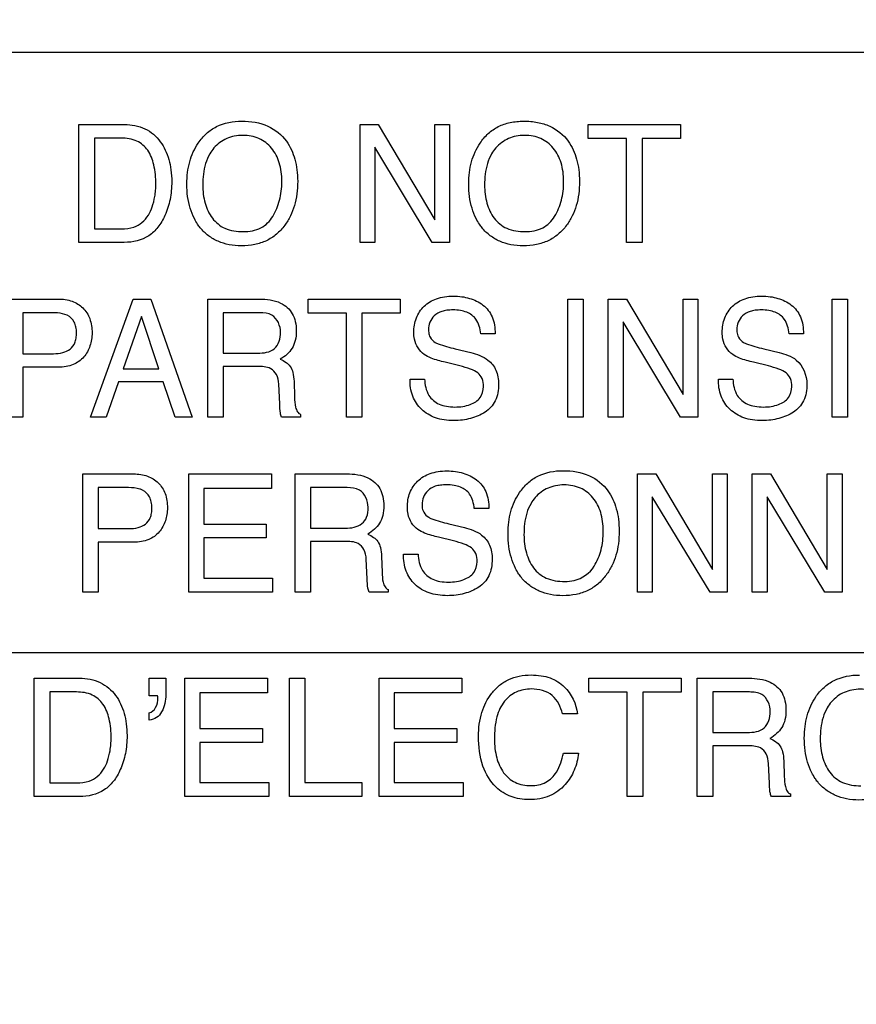
# Model space of a CAD drawing. Units: millimetres. Extents: x 0 to 1189, y 0 to 841.
# Drawn here: x 776 to 781, y 333 to 338 of the extents above; entities that cross this region are included whole.
import ezdxf

# ---------------------------------------------------------------- set-up
doc = ezdxf.new("R2010")
doc.units = ezdxf.units.MM
doc.header["$LTSCALE"] = 65.395
doc.layers.get('0').update_dxf_attribs({"linetype": 'CONTINUOUS'})
doc.layers.add('7_ALL_FEATURES', color=7, linetype='CONTINUOUS')
doc.layers.add('DEF_DRAFT_DIM', color=7, linetype='CONTINUOUS')
doc.styles.get("Standard").update_dxf_attribs({"font": 'txt', "width": 0.8})
doc.dimstyles.new('DIMSTYLE_1', dxfattribs={"dimtxt": 2.5, "dimasz": 3, "dimexe": 0.8, "dimexo": 0.2, "dimtad": 1, "dimdec": 1, "dimdsep": 46, "dimtxsty": 'Standard', "dimblk": 'OPEN', "dimblk1": 'OPEN', "dimblk2": 'OPEN', "dimcen": 0.09, "dimadec": 0, "dimazin": 0, "dimtp": 0.1, "dimtm": 0.1, "dimtfac": 1, "dimtdec": 65535, "dimtofl": 0, "dimtmove": 0, "dimatfit": 3, "dimldrblk": 'OPEN', "dimfxl": 1, "dimtolj": 1, "dimarcsym": 0})

# ---------------------------------------------------------------- blocks, each defined once
blk = doc.blocks.new('_OPEN')
at = {"color": 0, "linetype": 'ByBlock'}
for p, q in [((0, 0), (-1, 0.1167)), ((-1, -0.1167), (0, 0)), ((-1, 0), (0, 0))]:
    blk.add_line(p, q, dxfattribs=at)
blk = doc.blocks.new('*D13')
at = {"layer": 'DEF_DRAFT_DIM', "color": 2, "linetype": 'Continuous'}
for p, q in [((686.7779, 334.6446), (686.6029, 334.6446)), ((854.6917, 334.6446), (686.7779, 334.6446)), ((687.4029, 334.6446), (687.4029, 307.1196)), ((687.4029, 279.5946), (687.4029, 307.1196)), ((686.7779, 279.5946), (686.6029, 279.5946)), ((719.3855, 279.5946), (686.7779, 279.5946))]:
    blk.add_line(p, q, dxfattribs=at)
at = {"layer": 'DEF_DRAFT_DIM', "color": 2, "linetype": 'Continuous', "xscale": 3, "yscale": 3, "zscale": 3}
for p, rotation in [((687.4029, 334.6446), 90), ((687.4029, 279.5946), 270)]:
    blk.add_blockref('_OPEN', p, dxfattribs=dict(at, rotation=rotation))
blk = doc.blocks.new('*D14')
at = {"layer": 'DEF_DRAFT_DIM', "color": 2, "linetype": 'Continuous'}
for p, q in [((696.6044, 337.7946), (696.4294, 337.7946)), ((809.3617, 337.7946), (696.6044, 337.7946)), ((697.2294, 337.7946), (697.2294, 308.6946)), ((697.2294, 279.5946), (697.2294, 308.6946)), ((696.6044, 279.5946), (696.4294, 279.5946)), ((719.3855, 279.5946), (696.6044, 279.5946))]:
    blk.add_line(p, q, dxfattribs=at)
at = {"layer": 'DEF_DRAFT_DIM', "color": 2, "linetype": 'Continuous', "xscale": 3, "yscale": 3, "zscale": 3}
for p, rotation in [((697.2294, 337.7946), 90), ((697.2294, 279.5946), 270)]:
    blk.add_blockref('_OPEN', p, dxfattribs=dict(at, rotation=rotation))
blk = doc.blocks.new('*D15')
at = {"layer": 'DEF_DRAFT_DIM', "color": 2, "linetype": 'Continuous'}
for p, q in [((686.7779, 424.6446), (686.6029, 424.6446)), ((854.6917, 424.6446), (686.7779, 424.6446)), ((687.4029, 424.6446), (687.4029, 379.6446)), ((687.4029, 334.6446), (687.4029, 379.6446)), ((686.7779, 334.6446), (686.6029, 334.6446)), ((853.4917, 334.6446), (686.7779, 334.6446))]:
    blk.add_line(p, q, dxfattribs=at)
at = {"layer": 'DEF_DRAFT_DIM', "color": 2, "linetype": 'Continuous', "xscale": 3, "yscale": 3, "zscale": 3}
for p, rotation in [((687.4029, 424.6446), 90), ((687.4029, 334.6446), 270)]:
    blk.add_blockref('_OPEN', p, dxfattribs=dict(at, rotation=rotation))
blk = doc.blocks.new('*D33')
at = {"layer": 'DEF_DRAFT_DIM', "color": 2, "linetype": 'Continuous'}
for p, q in [((805.7217, 334.7746), (805.7217, 250.2324)), ((714.1917, 281.3446), (714.1917, 250.2324)), ((714.1917, 250.2324), (714.1917, 248.8074)), ((805.7217, 250.2324), (805.7217, 248.8074)), ((714.1917, 249.6074), (759.9567, 249.6074)), ((805.7217, 249.6074), (759.9567, 249.6074))]:
    blk.add_line(p, q, dxfattribs=at)
at = {"layer": 'DEF_DRAFT_DIM', "color": 2, "linetype": 'Continuous', "xscale": 3, "yscale": 3, "zscale": 3, "rotation": 180}
blk.add_blockref('_OPEN', (714.1917, 249.6074), dxfattribs=at)
at = {"layer": 'DEF_DRAFT_DIM', "color": 2, "linetype": 'Continuous', "xscale": 3, "yscale": 3, "zscale": 3}
blk.add_blockref('_OPEN', (805.7217, 249.6074), dxfattribs=at)

msp = doc.modelspace()

# ---------------------------------------------------------------- linework, layer by layer
at = {"layer": '7_ALL_FEATURES', "color": 7, "linetype": 'Continuous'}
msp.add_line((784.9917, 337.7946), (758.5917, 337.7946), dxfattribs=at)
at = {"layer": '7_ALL_FEATURES', "color": 40, "linetype": 'Continuous'}
for p, q in [((776.5057, 337.4173), (776.7442, 337.4173)), ((776.5057, 336.7985), (776.5057, 337.4173)), ((777.9803, 337.4173), (778.0756, 337.4173)), ((777.9803, 336.7985), (777.9803, 337.4173)), ((778.0756, 337.4173), (778.3728, 336.9176)), ((778.3728, 337.4173), (778.4499, 337.4173)), ((778.3728, 336.9176), (778.3728, 337.4173)), ((778.4499, 337.4173), (778.4499, 336.7985)), ((779.1777, 337.4173), (779.6612, 337.4173)), ((779.1777, 337.3437), (779.1777, 337.4173)), ((779.6612, 337.4173), (779.6612, 337.3437)), ((776.7276, 337.3455), (776.587, 337.3455)), ((776.587, 337.3455), (776.587, 336.8702)), ((779.3788, 337.3437), (779.1777, 337.3437)), ((779.3788, 336.7985), (779.3788, 337.3437)), ((779.6612, 337.3437), (779.4601, 337.3437)), ((779.4601, 337.3437), (779.4601, 336.7985)), ((778.3591, 336.7985), (778.0576, 337.2983)), ((778.0576, 337.2983), (778.0576, 336.7985)), ((776.587, 336.8702), (776.7282, 336.8702)), ((776.7434, 336.7985), (776.5057, 336.7985)), ((778.0576, 336.7985), (777.9803, 336.7985)), ((778.4499, 336.7985), (778.3591, 336.7985)), ((779.4601, 336.7985), (779.3788, 336.7985)), ((776.1311, 336.5015), (776.3978, 336.5015)), ((776.5658, 335.8821), (776.7907, 336.5015)), ((776.7907, 336.5015), (776.8822, 336.5015)), ((776.8822, 336.5015), (777.0988, 335.8821)), ((777.1812, 336.5015), (777.4524, 336.5015)), ((777.1812, 335.8821), (777.1812, 336.5015)), ((777.7075, 336.5015), (778.1914, 336.5015)), ((777.7075, 336.4276), (777.7075, 336.5015)), ((778.1914, 336.5015), (778.1914, 336.4276)), ((779.0697, 336.5015), (779.1513, 336.5015)), ((779.0697, 335.8822), (779.0697, 336.5015)), ((779.1513, 336.5015), (779.1513, 335.8822)), ((779.2826, 336.5015), (779.3778, 336.5015)), ((779.2826, 335.8821), (779.2826, 336.5015)), ((779.3778, 336.5015), (779.6752, 336.001)), ((779.6752, 336.5015), (779.7525, 336.5015)), ((779.6752, 336.001), (779.6752, 336.5015)), ((779.7525, 336.5015), (779.7525, 335.8821)), ((780.4563, 336.5015), (780.5379, 336.5015)), ((780.4563, 335.8822), (780.4563, 336.5015)), ((780.5379, 336.5015), (780.5379, 335.8822)), ((776.3716, 336.4293), (776.2117, 336.4293)), ((776.2117, 336.4293), (776.2117, 336.2147)), ((776.8331, 336.4092), (776.7373, 336.1357)), ((776.925, 336.1357), (776.8331, 336.4092)), ((777.454, 336.4293), (777.2618, 336.4293)), ((777.2618, 336.4293), (777.2618, 336.2175)), ((777.9085, 336.4276), (777.7075, 336.4276)), ((777.9085, 335.8821), (777.9085, 336.4276)), ((778.1914, 336.4276), (777.9902, 336.4276)), ((777.9902, 336.4276), (777.9902, 335.8821)), ((779.6619, 335.8821), (779.3598, 336.3818)), ((779.3598, 336.3818), (779.3598, 335.8821)), ((778.6888, 336.3196), (778.6132, 336.3196)), ((780.3063, 336.3196), (780.2304, 336.3196)), ((778.4798, 336.2404), (778.5608, 336.2203)), ((780.0975, 336.2404), (780.1783, 336.2203)), ((776.2117, 336.2147), (776.3716, 336.2147)), ((777.2618, 336.2175), (777.4437, 336.2175)), ((776.398, 336.1439), (776.2117, 336.1439)), ((776.2117, 336.1439), (776.2117, 335.8821)), ((776.7373, 336.1357), (776.925, 336.1357)), ((777.4408, 336.1477), (777.2618, 336.1477)), ((777.2618, 336.1477), (777.2618, 335.8821)), ((778.5043, 336.1505), (778.4261, 336.1694)), ((780.122, 336.1505), (780.0436, 336.1694)), ((776.7137, 336.0673), (776.6493, 335.8821)), ((776.9478, 336.0673), (776.7137, 336.0673)), ((777.01, 335.8821), (776.9478, 336.0673)), ((777.5587, 335.9514), (777.5536, 336.055)), ((777.6339, 336.0697), (777.6366, 335.9865)), ((778.2423, 336.0816), (778.3184, 336.0816)), ((779.86, 336.0816), (779.9359, 336.0816)), ((776.2117, 335.8821), (776.1311, 335.8821)), ((776.6493, 335.8821), (776.5658, 335.8821)), ((777.0988, 335.8821), (777.01, 335.8821)), ((777.2618, 335.8821), (777.1812, 335.8821)), ((777.6682, 335.8821), (777.5687, 335.8821)), ((777.6682, 335.8959), (777.6682, 335.8821)), ((777.9902, 335.8821), (777.9085, 335.8821)), ((779.1513, 335.8822), (779.0697, 335.8822)), ((779.3598, 335.8821), (779.2826, 335.8821)), ((779.7525, 335.8821), (779.6619, 335.8821)), ((780.5379, 335.8822), (780.4563, 335.8822)), ((776.5256, 335.584), (776.7931, 335.584)), ((776.5256, 334.9632), (776.5256, 335.584)), ((777.0813, 335.584), (777.5154, 335.584)), ((777.0813, 334.9632), (777.0813, 335.584)), ((777.5154, 335.584), (777.5154, 335.5078)), ((777.6397, 335.584), (777.9112, 335.584)), ((777.6397, 334.9632), (777.6397, 335.584)), ((779.4359, 335.584), (779.5312, 335.584)), ((779.4359, 334.9632), (779.4359, 335.584)), ((779.5312, 335.584), (779.8293, 335.0826)), ((779.8293, 335.584), (779.9068, 335.584)), ((779.8293, 335.0826), (779.8293, 335.584)), ((779.9068, 335.584), (779.9068, 334.9632)), ((780.0378, 335.584), (780.1332, 335.584)), ((780.0378, 334.9632), (780.0378, 335.584)), ((780.1332, 335.584), (780.4311, 335.0826)), ((780.4311, 335.584), (780.5085, 335.584)), ((780.4311, 335.0826), (780.4311, 335.584)), ((780.5085, 335.584), (780.5085, 334.9632)), ((776.7664, 335.5118), (776.6065, 335.5118)), ((776.6065, 335.5118), (776.6065, 335.2967)), ((777.5154, 335.5078), (777.1606, 335.5078)), ((777.1606, 335.5078), (777.1606, 335.3196)), ((777.9128, 335.5118), (777.7205, 335.5118)), ((777.7205, 335.5118), (777.7205, 335.2994)), ((779.816, 334.9632), (779.5133, 335.4641)), ((779.5133, 335.4641), (779.5133, 334.9632)), ((780.4177, 334.9632), (780.115, 335.4641)), ((780.115, 335.4641), (780.115, 334.9632)), ((778.6557, 335.4018), (778.5794, 335.4018)), ((777.1606, 335.3196), (777.4884, 335.3196)), ((777.4884, 335.3196), (777.4884, 335.2478)), ((778.4461, 335.3225), (778.5274, 335.3023)), ((776.6065, 335.2967), (776.7664, 335.2967)), ((777.7205, 335.2994), (777.9027, 335.2994)), ((776.7933, 335.2256), (776.6065, 335.2256)), ((776.6065, 335.2256), (776.6065, 334.9632)), ((777.4884, 335.2478), (777.1606, 335.2478)), ((777.1606, 335.2478), (777.1606, 335.0372)), ((777.8996, 335.2295), (777.7205, 335.2295)), ((777.7205, 335.2295), (777.7205, 334.9632)), ((778.4707, 335.2325), (778.3924, 335.2513)), ((778.2082, 335.1637), (778.2844, 335.1637)), ((778.0176, 335.0331), (778.013, 335.1366)), ((778.093, 335.1514), (778.0957, 335.068)), ((777.1606, 335.0372), (777.5215, 335.0372)), ((777.5215, 335.0372), (777.5215, 334.9632)), ((776.6065, 334.9632), (776.5256, 334.9632)), ((777.5215, 334.9632), (777.0813, 334.9632)), ((777.7205, 334.9632), (777.6397, 334.9632)), ((778.1273, 334.9632), (778.028, 334.9632)), ((778.1273, 334.9774), (778.1273, 334.9632)), ((779.5133, 334.9632), (779.4359, 334.9632)), ((779.9068, 334.9632), (779.816, 334.9632)), ((780.115, 334.9632), (780.0378, 334.9632)), ((780.5085, 334.9632), (780.4177, 334.9632)), ((776.2702, 334.5118), (776.5095, 334.5118)), ((776.2702, 333.8911), (776.2702, 334.5118)), ((776.8743, 334.5118), (776.9612, 334.5118)), ((776.8743, 334.4196), (776.8743, 334.5118)), ((776.9612, 334.5118), (776.9612, 334.4267)), ((777.0613, 334.5118), (777.4953, 334.5118)), ((777.0613, 333.8911), (777.0613, 334.5118)), ((777.4953, 334.5118), (777.4953, 334.4357)), ((777.6097, 334.5118), (777.6906, 334.5118)), ((777.6097, 333.8911), (777.6097, 334.5118)), ((777.6906, 334.5118), (777.6906, 333.9651)), ((778.0808, 334.5118), (778.5144, 334.5118)), ((778.0808, 333.8911), (778.0808, 334.5118)), ((778.5144, 334.5118), (778.5144, 334.4357)), ((779.1804, 334.5118), (779.6653, 334.5118)), ((779.1804, 334.4381), (779.1804, 334.5118)), ((779.6653, 334.5118), (779.6653, 334.4381)), ((779.7492, 334.5118), (780.021, 334.5118)), ((779.7492, 333.8911), (779.7492, 334.5118)), ((776.4927, 334.4398), (776.3521, 334.4398)), ((776.3521, 334.4398), (776.3521, 333.9631)), ((777.4953, 334.4357), (777.1403, 334.4357)), ((777.1403, 334.4357), (777.1403, 334.2474)), ((778.5144, 334.4357), (778.1596, 334.4357)), ((778.1596, 334.4357), (778.1596, 334.2474)), ((779.382, 334.4381), (779.1804, 334.4381)), ((779.382, 333.8911), (779.382, 334.4381)), ((779.6653, 334.4381), (779.4637, 334.4381)), ((779.4637, 334.4381), (779.4637, 333.8911)), ((780.0224, 334.4398), (779.8302, 334.4398)), ((779.8302, 334.4398), (779.8302, 334.2276)), ((776.9184, 334.4196), (776.8743, 334.4196)), ((776.9197, 334.4144), (776.9184, 334.4196)), ((776.9197, 334.4093), (776.9197, 334.4144)), ((776.8743, 334.2918), (776.8743, 334.3313)), ((779.1204, 334.3255), (779.0415, 334.3255)), ((777.1403, 334.2474), (777.4683, 334.2474)), ((777.4683, 334.2474), (777.4683, 334.1756)), ((778.1596, 334.2474), (778.4878, 334.2474)), ((778.4878, 334.2474), (778.4878, 334.1756)), ((779.8302, 334.2276), (780.0123, 334.2276)), ((777.4683, 334.1756), (777.1403, 334.1756)), ((777.1403, 334.1756), (777.1403, 333.9651)), ((778.4878, 334.1756), (778.1596, 334.1756)), ((778.1596, 334.1756), (778.1596, 333.9651)), ((780.0094, 334.1573), (779.8302, 334.1573)), ((779.8302, 334.1573), (779.8302, 333.8911)), ((779.047, 334.1188), (779.126, 334.1188)), ((780.2026, 334.0793), (780.2055, 333.9961)), ((780.1273, 333.9611), (780.1226, 334.0644)), ((777.1403, 333.9651), (777.5014, 333.9651)), ((777.5014, 333.9651), (777.5014, 333.8911)), ((777.6906, 333.9651), (777.9902, 333.9651)), ((777.9902, 333.9651), (777.9902, 333.8911)), ((778.1596, 333.9651), (778.5205, 333.9651)), ((778.5205, 333.9651), (778.5205, 333.8911)), ((776.3521, 333.9631), (776.4932, 333.9631)), ((776.5086, 333.8911), (776.2702, 333.8911)), ((777.5014, 333.8911), (777.0613, 333.8911)), ((777.9902, 333.8911), (777.6097, 333.8911)), ((778.5205, 333.8911), (778.0808, 333.8911)), ((779.4637, 333.8911), (779.382, 333.8911)), ((779.8302, 333.8911), (779.7492, 333.8911)), ((780.2374, 333.8911), (780.1381, 333.8911)), ((780.2374, 333.9052), (780.2374, 333.8911))]:
    msp.add_line(p, q, dxfattribs=at)
for points, knots in [([(777.1282, 336.8936), (777.1219, 336.9032), (777.1065, 336.9303), (777.0871, 336.9785), (777.0741, 337.0399), (777.0703, 337.103), (777.0738, 337.1645), (777.085, 337.2211), (777.1039, 337.2732), (777.1325, 337.3242), (777.1721, 337.3716), (777.2459, 337.4223), (777.3146, 337.4346), (777.3598, 337.4346)], [0, 0, 0, 0, 0.048287, 0.130611, 0.217453, 0.310968, 0.395806, 0.475847, 0.552668, 0.628081, 0.720817, 0.80986, 1, 1, 1, 1]), ([(777.3598, 337.4346), (777.4064, 337.4346), (777.4971, 337.4218), (777.5694, 337.363), (777.5939, 337.3293)], [0, 0, 0, 0, 0.52835, 1, 1, 1, 1]), ([(778.6065, 336.8936), (778.6002, 336.9032), (778.5848, 336.9303), (778.5655, 336.9785), (778.5526, 337.0399), (778.5488, 337.103), (778.5523, 337.1645), (778.5634, 337.2211), (778.5821, 337.2732), (778.6108, 337.3242), (778.6504, 337.3716), (778.7048, 337.4088), (778.7687, 337.4306), (778.8392, 337.4367), (778.9099, 337.4308), (778.9953, 337.4057), (779.0477, 337.363), (779.0721, 337.3293)], [0, 0, 0, 0, 0.035176, 0.095089, 0.158296, 0.226384, 0.288155, 0.34641, 0.402307, 0.457216, 0.524793, 0.589629, 0.656363, 0.72927, 0.804661, 0.872612, 1, 1, 1, 1]), ([(776.7442, 337.4173), (776.7808, 337.4173), (776.8547, 337.4047), (776.9249, 337.3438), (776.9601, 337.2833), (776.9789, 337.2331), (776.99, 337.1772), (776.9932, 337.1219), (776.9908, 337.0701), (776.9822, 337.0096), (776.9613, 336.9435), (776.9241, 336.8775), (776.8575, 336.8145), (776.7879, 336.7985), (776.7434, 336.7985)], [0, 0, 0, 0, 0.123512, 0.242079, 0.299292, 0.358728, 0.422071, 0.49077, 0.544854, 0.596846, 0.696283, 0.77678, 0.8498, 1, 1, 1, 1]), ([(776.7282, 336.8702), (776.7504, 336.8702), (776.7897, 336.8731), (776.8388, 336.9017), (776.8709, 336.9398), (776.892, 336.9871), (776.9032, 337.0314), (776.9079, 337.0713), (776.9105, 337.1272), (776.9036, 337.1996), (776.874, 337.2832), (776.81, 337.3383), (776.7555, 337.3455), (776.7276, 337.3455)], [0, 0, 0, 0, 0.098411, 0.169454, 0.245625, 0.315454, 0.396918, 0.446972, 0.49316, 0.644792, 0.767386, 0.876032, 1, 1, 1, 1]), ([(777.5939, 337.3293), (777.614, 337.3012), (777.6368, 337.2514), (777.651, 337.1787), (777.6544, 337.1172), (777.6506, 337.0539), (777.638, 336.9925), (777.6166, 336.9369), (777.5853, 336.8852), (777.5435, 336.8394), (777.4893, 336.8046), (777.4263, 336.7843), (777.3596, 336.7786), (777.2942, 336.7839), (777.2349, 336.8017), (777.1832, 336.8322), (777.1486, 336.8649), (777.1324, 336.8873), (777.1282, 336.8936)], [0, 0, 0, 0, 0.104321, 0.161257, 0.222883, 0.28986, 0.352147, 0.411239, 0.468851, 0.533752, 0.596465, 0.661103, 0.731425, 0.797242, 0.857986, 0.916762, 0.97693, 1, 1, 1, 1]), ([(777.5223, 336.9345), (777.5382, 336.9611), (777.5565, 337.0052), (777.5683, 337.0679), (777.5712, 337.118), (777.5682, 337.1681), (777.5551, 337.2293), (777.5216, 337.2959), (777.4635, 337.3409), (777.409, 337.3573), (777.365, 337.361), (777.3211, 337.3573), (777.2668, 337.3409), (777.2216, 337.3073), (777.1984, 337.2743), (777.1921, 337.2636)], [0, 0, 0, 0, 0.123032, 0.186682, 0.253244, 0.322186, 0.385428, 0.501631, 0.610542, 0.666298, 0.726365, 0.785025, 0.840259, 0.95062, 1, 1, 1, 1]), ([(779.0721, 337.3293), (779.0922, 337.3012), (779.115, 337.2513), (779.1291, 337.1787), (779.1326, 337.1172), (779.1288, 337.0539), (779.1162, 336.9925), (779.0949, 336.937), (779.0639, 336.885), (779.0218, 336.8395), (778.9675, 336.8046), (778.9045, 336.7843), (778.8379, 336.7786), (778.7725, 336.7839), (778.7132, 336.8017), (778.6615, 336.8322), (778.627, 336.8649), (778.6107, 336.8873), (778.6065, 336.8936)], [0, 0, 0, 0, 0.10429, 0.161229, 0.222859, 0.289841, 0.352124, 0.411175, 0.468667, 0.533736, 0.596549, 0.661206, 0.73148, 0.797257, 0.857999, 0.916774, 0.976914, 1, 1, 1, 1]), ([(779.0009, 336.9345), (779.0167, 336.961), (779.0349, 337.0052), (779.0465, 337.0679), (779.0493, 337.118), (779.0464, 337.1681), (779.0332, 337.2293), (778.9999, 337.2959), (778.9419, 337.3409), (778.8874, 337.3573), (778.8434, 337.361), (778.7996, 337.3573), (778.7586, 337.3449), (778.7222, 337.3238), (778.6922, 337.2963), (778.6768, 337.2744), (778.6706, 337.2637)], [0, 0, 0, 0, 0.122898, 0.186499, 0.253041, 0.321967, 0.385192, 0.501312, 0.610089, 0.665743, 0.725753, 0.784478, 0.839739, 0.894219, 0.950764, 1, 1, 1, 1]), ([(777.1921, 337.2636), (777.1827, 337.2475), (777.1603, 337.1948), (777.1551, 337.1372), (777.1551, 337.0992)], [0, 0, 0, 0, 0.329104, 1, 1, 1, 1]), ([(778.6706, 337.2637), (778.6612, 337.2475), (778.6388, 337.1948), (778.6337, 337.1372), (778.6337, 337.0992)], [0, 0, 0, 0, 0.329326, 1, 1, 1, 1]), ([(777.1551, 337.0992), (777.1551, 337.0673), (777.1624, 337.006), (777.1993, 336.9227), (777.2719, 336.8624), (777.3352, 336.855), (777.368, 336.855)], [0, 0, 0, 0, 0.26147, 0.499951, 0.73078, 1, 1, 1, 1]), ([(778.6337, 337.0992), (778.6337, 337.0673), (778.6409, 337.0061), (778.6776, 336.9227), (778.7502, 336.8624), (778.8134, 336.855), (778.8462, 336.855)], [0, 0, 0, 0, 0.261611, 0.500131, 0.73098, 1, 1, 1, 1]), ([(777.368, 336.855), (777.3994, 336.855), (777.4618, 336.8649), (777.5076, 336.9098), (777.5223, 336.9345)], [0, 0, 0, 0, 0.521606, 1, 1, 1, 1]), ([(778.8462, 336.855), (778.8776, 336.855), (778.9402, 336.8649), (778.9861, 336.9098), (779.0009, 336.9345)], [0, 0, 0, 0, 0.52189, 1, 1, 1, 1]), ([(776.3978, 336.5015), (776.422, 336.5015), (776.4691, 336.4951), (776.5296, 336.4584), (776.5685, 336.3975), (776.5743, 336.3489), (776.5743, 336.3236)], [0, 0, 0, 0, 0.258045, 0.493458, 0.730443, 1, 1, 1, 1]), ([(777.4524, 336.5015), (777.49, 336.5015), (777.558, 336.4944), (777.6227, 336.4383), (777.6427, 336.3819), (777.6469, 336.3338), (777.6428, 336.2856), (777.6258, 336.2426), (777.5976, 336.2094), (777.574, 336.1932), (777.5612, 336.1864)], [0, 0, 0, 0, 0.240422, 0.418529, 0.511526, 0.617023, 0.725466, 0.818611, 0.907264, 1, 1, 1, 1]), ([(778.2624, 336.326), (778.2624, 336.3518), (778.2702, 336.4028), (778.313, 336.4684), (778.3703, 336.5022), (778.4245, 336.5147), (778.469, 336.5176), (778.5131, 336.5149), (778.5667, 336.5034), (778.6282, 336.4752), (778.682, 336.4078), (778.6888, 336.3498), (778.6888, 336.3196)], [0, 0, 0, 0, 0.119199, 0.231854, 0.350462, 0.415785, 0.487985, 0.555588, 0.619368, 0.7409, 0.860486, 1, 1, 1, 1]), ([(779.8801, 336.326), (779.8801, 336.3518), (779.8879, 336.4029), (779.9308, 336.4683), (779.9879, 336.5022), (780.0422, 336.5147), (780.0866, 336.5176), (780.1308, 336.5149), (780.1844, 336.5034), (780.2458, 336.4752), (780.2995, 336.4078), (780.3063, 336.3498), (780.3063, 336.3196)], [0, 0, 0, 0, 0.119233, 0.231994, 0.35041, 0.415762, 0.488068, 0.555663, 0.619405, 0.740898, 0.860464, 1, 1, 1, 1]), ([(776.4444, 336.4162), (776.4287, 336.4238), (776.4036, 336.4284), (776.3789, 336.4293), (776.3716, 336.4293)], [0, 0, 0, 0, 0.704668, 1, 1, 1, 1]), ([(776.3716, 336.2147), (776.388, 336.2147), (776.4187, 336.218), (776.461, 336.2354), (776.4842, 336.2657), (776.4919, 336.2965), (776.4938, 336.3245), (776.4914, 336.3537), (776.4798, 336.3889), (776.4595, 336.4085), (776.4444, 336.4162)], [0, 0, 0, 0, 0.166379, 0.31018, 0.451341, 0.533352, 0.62854, 0.735301, 0.828388, 1, 1, 1, 1]), ([(777.5635, 336.3262), (777.5635, 336.3599), (777.5363, 336.4251), (777.4758, 336.4293), (777.454, 336.4293)], [0, 0, 0, 0, 0.607066, 1, 1, 1, 1]), ([(778.6132, 336.3196), (778.6098, 336.3461), (778.5995, 336.3954), (778.5489, 336.4315), (778.5055, 336.4426), (778.4702, 336.4449), (778.4372, 336.4432), (778.4025, 336.4364), (778.3682, 336.4169), (778.3441, 336.3809), (778.3383, 336.3488), (778.3395, 336.3306), (778.3402, 336.3257)], [0, 0, 0, 0, 0.193458, 0.338521, 0.421377, 0.516304, 0.593411, 0.659979, 0.770405, 0.868333, 0.964009, 1, 1, 1, 1]), ([(780.2304, 336.3196), (780.2273, 336.3461), (780.2171, 336.3954), (780.1665, 336.4315), (780.1232, 336.4426), (780.0878, 336.4449), (780.0548, 336.4432), (780.0201, 336.4364), (779.9858, 336.4169), (779.9617, 336.3809), (779.9561, 336.3501), (779.9569, 336.3331), (779.9573, 336.3294)], [0, 0, 0, 0, 0.194956, 0.341276, 0.424824, 0.520601, 0.598575, 0.665839, 0.777326, 0.87617, 0.972741, 1, 1, 1, 1]), ([(776.5743, 336.3236), (776.5743, 336.3008), (776.5674, 336.2553), (776.5347, 336.1941), (776.475, 336.1497), (776.4244, 336.1439), (776.398, 336.1439)], [0, 0, 0, 0, 0.242551, 0.478378, 0.719997, 1, 1, 1, 1]), ([(777.4437, 336.2175), (777.4739, 336.2175), (777.5438, 336.2257), (777.5635, 336.2958), (777.5635, 336.3262)], [0, 0, 0, 0, 0.498504, 1, 1, 1, 1]), ([(778.3174, 336.2104), (778.2916, 336.2286), (778.2655, 336.2704), (778.2624, 336.314), (778.2624, 336.326)], [0, 0, 0, 0, 0.723673, 1, 1, 1, 1]), ([(778.3402, 336.3257), (778.3414, 336.3172), (778.3477, 336.2964), (778.3638, 336.2805), (778.3747, 336.2742)], [0, 0, 0, 0, 0.405537, 1, 1, 1, 1]), ([(779.9351, 336.2104), (779.9092, 336.2286), (779.8832, 336.2704), (779.8801, 336.314), (779.8801, 336.326)], [0, 0, 0, 0, 0.723673, 1, 1, 1, 1]), ([(779.9573, 336.3294), (779.9583, 336.3196), (779.9642, 336.2972), (779.9813, 336.2805), (779.9923, 336.2742)], [0, 0, 0, 0, 0.437517, 1, 1, 1, 1]), ([(778.3747, 336.2742), (778.3795, 336.2713), (778.4134, 336.2565), (778.4495, 336.2479), (778.4798, 336.2404)], [0, 0, 0, 0, 0.152187, 1, 1, 1, 1]), ([(779.9923, 336.2742), (779.9971, 336.2713), (780.031, 336.2565), (780.0671, 336.2479), (780.0975, 336.2404)], [0, 0, 0, 0, 0.152064, 1, 1, 1, 1]), ([(777.5612, 336.1864), (777.572, 336.1818), (777.5916, 336.1714), (777.6167, 336.1481), (777.6306, 336.1124), (777.6331, 336.0853), (777.6339, 336.0697)], [0, 0, 0, 0, 0.239125, 0.447933, 0.681933, 1, 1, 1, 1]), ([(778.4261, 336.1694), (778.4141, 336.1723), (778.3769, 336.1824), (778.3393, 336.1954), (778.3174, 336.2104)], [0, 0, 0, 0, 0.316258, 1, 1, 1, 1]), ([(778.5608, 336.2203), (778.5927, 336.2127), (778.6476, 336.1942), (778.6993, 336.1285), (778.7066, 336.0801), (778.7066, 336.0554)], [0, 0, 0, 0, 0.40982, 0.691239, 1, 1, 1, 1]), ([(780.0436, 336.1694), (780.0317, 336.1723), (779.9945, 336.1824), (779.9569, 336.1954), (779.9351, 336.2104)], [0, 0, 0, 0, 0.316503, 1, 1, 1, 1]), ([(780.1783, 336.2203), (780.2102, 336.2128), (780.2896, 336.1879), (780.3242, 336.1013), (780.3242, 336.0554)], [0, 0, 0, 0, 0.416826, 1, 1, 1, 1]), ([(777.5536, 336.055), (777.5528, 336.0723), (777.5477, 336.1049), (777.5061, 336.1475), (777.4647, 336.1477), (777.4408, 336.1477)], [0, 0, 0, 0, 0.312279, 0.569749, 1, 1, 1, 1]), ([(778.6275, 336.0417), (778.6275, 336.0563), (778.6247, 336.0839), (778.5983, 336.118), (778.5551, 336.136), (778.523, 336.1459), (778.5043, 336.1505)], [0, 0, 0, 0, 0.241905, 0.441089, 0.681, 1, 1, 1, 1]), ([(780.2451, 336.0417), (780.2451, 336.0563), (780.2423, 336.0839), (780.2158, 336.118), (780.1727, 336.136), (780.1407, 336.1459), (780.122, 336.1505)], [0, 0, 0, 0, 0.242092, 0.441723, 0.681111, 1, 1, 1, 1]), ([(778.7066, 336.0554), (778.7066, 336.0253), (778.6986, 335.9665), (778.6481, 335.9122), (778.5996, 335.8879), (778.5598, 335.8738), (778.517, 335.8656), (778.4705, 335.8629), (778.4226, 335.866), (778.3627, 335.8799), (778.2986, 335.9173), (778.2495, 335.9921), (778.2419, 336.0513), (778.2423, 336.0816)], [0, 0, 0, 0, 0.128986, 0.242472, 0.301626, 0.361482, 0.423269, 0.488094, 0.561539, 0.62844, 0.751241, 0.869818, 1, 1, 1, 1]), ([(778.3184, 336.0816), (778.32, 336.0521), (778.3302, 335.9964), (778.3845, 335.951), (778.4347, 335.9369), (778.477, 335.9338), (778.5193, 335.9367), (778.5661, 335.9486), (778.6159, 335.9783), (778.6275, 336.0218), (778.6275, 336.0417)], [0, 0, 0, 0, 0.197748, 0.35497, 0.443022, 0.543941, 0.637386, 0.724999, 0.867199, 1, 1, 1, 1]), ([(780.3242, 336.0554), (780.3242, 336.0253), (780.3163, 335.9665), (780.2657, 335.9122), (780.2172, 335.8879), (780.1775, 335.8738), (780.1347, 335.8656), (780.0881, 335.8629), (780.0402, 335.866), (779.9803, 335.8799), (779.9164, 335.9174), (779.8671, 335.9921), (779.8596, 336.0513), (779.86, 336.0816)], [0, 0, 0, 0, 0.129, 0.242582, 0.30172, 0.361534, 0.423275, 0.488083, 0.561678, 0.628588, 0.751146, 0.869805, 1, 1, 1, 1]), ([(779.9359, 336.0816), (779.9373, 336.0521), (779.9479, 335.9964), (780.0021, 335.951), (780.0523, 335.9369), (780.0947, 335.9338), (780.137, 335.9367), (780.1837, 335.9486), (780.2335, 335.9783), (780.2451, 336.0218), (780.2451, 336.0417)], [0, 0, 0, 0, 0.197738, 0.354975, 0.443089, 0.544136, 0.637576, 0.725185, 0.867214, 1, 1, 1, 1]), ([(777.6366, 335.9865), (777.6373, 335.9688), (777.6385, 335.9423), (777.6497, 335.9102), (777.6618, 335.8988), (777.6682, 335.8959)], [0, 0, 0, 0, 0.529293, 0.790931, 1, 1, 1, 1]), ([(777.5687, 335.8821), (777.5658, 335.8886), (777.5596, 335.9115), (777.5593, 335.9351), (777.5587, 335.9514)], [0, 0, 0, 0, 0.303655, 1, 1, 1, 1]), ([(776.7931, 335.584), (776.8173, 335.584), (776.8644, 335.5776), (776.925, 335.5409), (776.9639, 335.4799), (776.9697, 335.4312), (776.9697, 335.4058)], [0, 0, 0, 0, 0.2576, 0.49286, 0.730393, 1, 1, 1, 1]), ([(777.9112, 335.584), (777.9487, 335.584), (778.0168, 335.577), (778.0818, 335.521), (778.102, 335.4645), (778.1063, 335.4163), (778.1021, 335.3678), (778.0847, 335.3249), (778.0566, 335.2915), (778.033, 335.2751), (778.0202, 335.2682)], [0, 0, 0, 0, 0.239571, 0.418159, 0.511128, 0.616465, 0.72542, 0.818385, 0.907351, 1, 1, 1, 1]), ([(778.2284, 335.4088), (778.2284, 335.4345), (778.2363, 335.4855), (778.2792, 335.551), (778.3364, 335.585), (778.3908, 335.5976), (778.4354, 335.6005), (778.4796, 335.5978), (778.5206, 335.5891), (778.5582, 335.5741), (778.6037, 335.5474), (778.6487, 335.4901), (778.6557, 335.4321), (778.6557, 335.4018)], [0, 0, 0, 0, 0.118586, 0.231166, 0.349721, 0.415077, 0.487397, 0.555084, 0.618702, 0.679973, 0.740794, 0.860484, 1, 1, 1, 1]), ([(778.8132, 335.0584), (778.8069, 335.068), (778.7915, 335.0952), (778.772, 335.1436), (778.7591, 335.2051), (778.7552, 335.2684), (778.7587, 335.3301), (778.7699, 335.3869), (778.7889, 335.4391), (778.8176, 335.4902), (778.8574, 335.5377), (778.9314, 335.5885), (779.0002, 335.6009), (779.0456, 335.6009)], [0, 0, 0, 0, 0.048377, 0.130689, 0.217425, 0.310815, 0.395949, 0.476027, 0.552742, 0.628025, 0.720806, 0.809866, 1, 1, 1, 1]), ([(779.0456, 335.6009), (779.0923, 335.6009), (779.1832, 335.588), (779.2556, 335.5291), (779.2801, 335.4953)], [0, 0, 0, 0, 0.528934, 1, 1, 1, 1]), ([(778.5794, 335.4018), (778.5764, 335.4284), (778.5662, 335.4779), (778.5154, 335.514), (778.472, 335.5251), (778.4365, 335.5275), (778.4034, 335.5257), (778.3687, 335.519), (778.3342, 335.4995), (778.3103, 335.4631), (778.3046, 335.4323), (778.3054, 335.4153), (778.3058, 335.4116)], [0, 0, 0, 0, 0.195173, 0.341284, 0.424884, 0.520857, 0.59853, 0.665672, 0.77746, 0.876189, 0.972894, 1, 1, 1, 1]), ([(779.2085, 335.0995), (779.2244, 335.1261), (779.2427, 335.1703), (779.2544, 335.2332), (779.2573, 335.2834), (779.2543, 335.3337), (779.2412, 335.3951), (779.2077, 335.4618), (779.1496, 335.5072), (779.0948, 335.5236), (779.0507, 335.5273), (779.0067, 335.5236), (778.9522, 335.507), (778.9069, 335.4734), (778.8836, 335.4403), (778.8773, 335.4295)], [0, 0, 0, 0, 0.122887, 0.186512, 0.253019, 0.322085, 0.385329, 0.501423, 0.610432, 0.666173, 0.726308, 0.78495, 0.840239, 0.950604, 1, 1, 1, 1]), ([(776.8398, 335.4987), (776.8351, 335.5009), (776.8117, 335.5098), (776.7862, 335.5118), (776.7664, 335.5118)], [0, 0, 0, 0, 0.208143, 1, 1, 1, 1]), ([(776.7664, 335.2967), (776.7829, 335.2967), (776.8138, 335.2999), (776.8564, 335.3173), (776.8796, 335.3479), (776.8871, 335.3787), (776.889, 335.4067), (776.8866, 335.4359), (776.8752, 335.4712), (776.8549, 335.4909), (776.8398, 335.4987)], [0, 0, 0, 0, 0.166847, 0.311423, 0.452335, 0.534348, 0.629405, 0.73579, 0.828552, 1, 1, 1, 1]), ([(778.0224, 335.4088), (778.0224, 335.4424), (777.995, 335.5074), (777.9347, 335.5118), (777.9128, 335.5118)], [0, 0, 0, 0, 0.60615, 1, 1, 1, 1]), ([(779.2801, 335.4953), (779.3003, 335.4672), (779.3231, 335.4172), (779.3373, 335.3443), (779.3407, 335.2826), (779.337, 335.2192), (779.3243, 335.1577), (779.3029, 335.102), (779.2715, 335.0502), (779.2297, 335.0044), (779.1754, 334.9694), (779.1123, 334.9489), (779.0455, 334.9431), (778.98, 334.9485), (778.9203, 334.9663), (778.8684, 334.9968), (778.8336, 335.0295), (778.8174, 335.052), (778.8132, 335.0584)], [0, 0, 0, 0, 0.104409, 0.161354, 0.223069, 0.289926, 0.352151, 0.411179, 0.468686, 0.533589, 0.596345, 0.660954, 0.731097, 0.797011, 0.85788, 0.916736, 0.976885, 1, 1, 1, 1]), ([(778.3058, 335.4116), (778.3068, 335.4018), (778.3128, 335.3794), (778.3299, 335.3626), (778.3409, 335.3562)], [0, 0, 0, 0, 0.43521, 1, 1, 1, 1]), ([(778.8773, 335.4295), (778.8679, 335.4133), (778.8455, 335.3605), (778.8402, 335.3028), (778.8402, 335.2648)], [0, 0, 0, 0, 0.329486, 1, 1, 1, 1]), ([(776.9697, 335.4058), (776.9697, 335.383), (776.9629, 335.3374), (776.9301, 335.2761), (776.8705, 335.2315), (776.8197, 335.2256), (776.7933, 335.2256)], [0, 0, 0, 0, 0.242398, 0.478774, 0.719729, 1, 1, 1, 1]), ([(777.9027, 335.2994), (777.9329, 335.2994), (777.9822, 335.3061), (778.02, 335.3588), (778.0224, 335.3911), (778.0224, 335.4088)], [0, 0, 0, 0, 0.49062, 0.713383, 1, 1, 1, 1]), ([(778.2835, 335.2923), (778.2576, 335.3106), (778.2314, 335.3527), (778.2284, 335.3966), (778.2284, 335.4088)], [0, 0, 0, 0, 0.722505, 1, 1, 1, 1]), ([(778.3409, 335.3562), (778.3457, 335.3534), (778.3797, 335.3386), (778.4157, 335.3299), (778.4461, 335.3225)], [0, 0, 0, 0, 0.152005, 1, 1, 1, 1]), ([(778.0202, 335.2682), (778.0311, 335.2637), (778.0507, 335.2532), (778.0759, 335.23), (778.0898, 335.1941), (778.0923, 335.167), (778.093, 335.1514)], [0, 0, 0, 0, 0.239467, 0.44901, 0.681828, 1, 1, 1, 1]), ([(778.3924, 335.2513), (778.3804, 335.2542), (778.3431, 335.2643), (778.3054, 335.2773), (778.2835, 335.2923)], [0, 0, 0, 0, 0.316336, 1, 1, 1, 1]), ([(778.5274, 335.3023), (778.5594, 335.2946), (778.6144, 335.2763), (778.6662, 335.2104), (778.6733, 335.1618), (778.6733, 335.137)], [0, 0, 0, 0, 0.409666, 0.690701, 1, 1, 1, 1]), ([(778.8402, 335.2648), (778.8402, 335.2328), (778.8475, 335.1713), (778.8844, 335.0876), (778.9575, 335.0274), (779.0209, 335.0201), (779.0538, 335.0201)], [0, 0, 0, 0, 0.261408, 0.500321, 0.730786, 1, 1, 1, 1]), ([(778.013, 335.1366), (778.012, 335.1539), (778.0068, 335.1868), (777.9651, 335.2297), (777.9234, 335.2295), (777.8996, 335.2295)], [0, 0, 0, 0, 0.312274, 0.57184, 1, 1, 1, 1]), ([(778.5942, 335.1233), (778.5942, 335.138), (778.5914, 335.1658), (778.5648, 335.2), (778.5216, 335.2179), (778.4895, 335.2278), (778.4707, 335.2325)], [0, 0, 0, 0, 0.242441, 0.442764, 0.68067, 1, 1, 1, 1]), ([(778.6733, 335.137), (778.6733, 335.1069), (778.6666, 335.062), (778.635, 335.0138), (778.603, 334.9881), (778.5662, 334.9692), (778.5264, 334.9551), (778.4835, 334.9468), (778.4368, 334.944), (778.3888, 334.9472), (778.3288, 334.9611), (778.2646, 334.9987), (778.2155, 335.0739), (778.2079, 335.1332), (778.2082, 335.1637)], [0, 0, 0, 0, 0.128722, 0.185622, 0.243139, 0.302166, 0.361905, 0.423606, 0.488446, 0.561768, 0.628582, 0.75108, 0.869582, 1, 1, 1, 1]), ([(778.2844, 335.1637), (778.2858, 335.134), (778.2962, 335.078), (778.3506, 335.0324), (778.4009, 335.0182), (778.4433, 335.0151), (778.4858, 335.018), (778.5326, 335.0301), (778.5826, 335.0598), (778.5942, 335.1034), (778.5942, 335.1233)], [0, 0, 0, 0, 0.19833, 0.35541, 0.443352, 0.544216, 0.637704, 0.725456, 0.867197, 1, 1, 1, 1]), ([(778.0957, 335.068), (778.0964, 335.0503), (778.0974, 335.0236), (778.109, 334.9917), (778.121, 334.9803), (778.1273, 334.9774)], [0, 0, 0, 0, 0.531588, 0.792592, 1, 1, 1, 1]), ([(779.0538, 335.0201), (779.0705, 335.0201), (779.13, 335.0242), (779.1863, 335.0628), (779.2085, 335.0995)], [0, 0, 0, 0, 0.279655, 1, 1, 1, 1]), ([(778.028, 334.9632), (778.025, 334.9699), (778.0186, 334.9929), (778.0182, 335.0167), (778.0176, 335.0331)], [0, 0, 0, 0, 0.307837, 1, 1, 1, 1]), ([(776.5095, 334.5118), (776.5462, 334.5118), (776.6202, 334.4988), (776.6905, 334.4378), (776.7259, 334.3773), (776.7447, 334.3269), (776.7558, 334.2709), (776.7588, 334.2155), (776.7566, 334.1635), (776.748, 334.1029), (776.7276, 334.0364), (776.69, 333.9703), (776.6231, 333.9072), (776.5533, 333.8911), (776.5086, 333.8911)], [0, 0, 0, 0, 0.123495, 0.241899, 0.299183, 0.358545, 0.421776, 0.490389, 0.544637, 0.596586, 0.696083, 0.776583, 0.849672, 1, 1, 1, 1]), ([(778.602, 334.2076), (778.602, 334.2497), (778.611, 334.3306), (778.6571, 334.4213), (778.7102, 334.4765), (778.7596, 334.5074), (778.8163, 334.5255), (778.8743, 334.5304), (778.9289, 334.5267), (778.9905, 334.512), (779.0309, 334.4873), (779.0515, 334.4665)], [0, 0, 0, 0, 0.190298, 0.360823, 0.448699, 0.533731, 0.620949, 0.715083, 0.795053, 0.867506, 1, 1, 1, 1]), ([(780.021, 334.5118), (780.0585, 334.5118), (780.1267, 334.5049), (780.1916, 334.4488), (780.2118, 334.3923), (780.216, 334.3441), (780.2119, 334.2956), (780.1947, 334.2527), (780.1664, 334.2195), (780.1429, 334.2032), (780.1302, 334.1962)], [0, 0, 0, 0, 0.239698, 0.418304, 0.51136, 0.61693, 0.72563, 0.819124, 0.907517, 1, 1, 1, 1]), ([(780.3672, 333.9864), (780.3609, 333.996), (780.3455, 334.0233), (780.3261, 334.0716), (780.3133, 334.1332), (780.3095, 334.1964), (780.3129, 334.258), (780.324, 334.3148), (780.343, 334.3671), (780.3714, 334.4183), (780.4114, 334.4656), (780.4852, 334.5165), (780.5541, 334.5289), (780.5995, 334.5289)], [0, 0, 0, 0, 0.048445, 0.130804, 0.217559, 0.310912, 0.395868, 0.47585, 0.552612, 0.628141, 0.720714, 0.809689, 1, 1, 1, 1]), ([(776.4932, 333.9631), (776.5155, 333.9631), (776.555, 333.9659), (776.6042, 333.9946), (776.6365, 334.0328), (776.6577, 334.0801), (776.6685, 334.1245), (776.6736, 334.1644), (776.6759, 334.2206), (776.6695, 334.2933), (776.6393, 334.3769), (776.5754, 334.4324), (776.5208, 334.4398), (776.4927, 334.4398)], [0, 0, 0, 0, 0.09858, 0.169795, 0.245663, 0.315595, 0.396919, 0.44694, 0.493072, 0.644751, 0.767358, 0.876132, 1, 1, 1, 1]), ([(778.8784, 334.4556), (778.8517, 334.4556), (778.7977, 334.4459), (778.7303, 334.3919), (778.6902, 334.3023), (778.6852, 334.2324), (778.6852, 334.1935)], [0, 0, 0, 0, 0.218734, 0.432795, 0.68076, 1, 1, 1, 1]), ([(779.0415, 334.3255), (779.0338, 334.361), (778.9987, 334.4363), (778.917, 334.4556), (778.8784, 334.4556)], [0, 0, 0, 0, 0.484826, 1, 1, 1, 1]), ([(780.1324, 334.3365), (780.1324, 334.3701), (780.1052, 334.4354), (780.0445, 334.4398), (780.0224, 334.4398)], [0, 0, 0, 0, 0.603724, 1, 1, 1, 1]), ([(780.7625, 334.0273), (780.7784, 334.0539), (780.7967, 334.0982), (780.8083, 334.1612), (780.8112, 334.2115), (780.8082, 334.2618), (780.795, 334.3231), (780.7613, 334.3896), (780.7034, 334.435), (780.6488, 334.4516), (780.6047, 334.4554), (780.5607, 334.4516), (780.5061, 334.4349), (780.4609, 334.401), (780.4376, 334.3679), (780.4313, 334.3572)], [0, 0, 0, 0, 0.122851, 0.18668, 0.253526, 0.322419, 0.385564, 0.501535, 0.610355, 0.666023, 0.726109, 0.784746, 0.840077, 0.950776, 1, 1, 1, 1]), ([(776.9612, 334.4267), (776.9612, 334.3953), (776.9535, 334.3484), (776.9147, 334.3021), (776.8878, 334.2935), (776.8743, 334.2918)], [0, 0, 0, 0, 0.538561, 0.767571, 1, 1, 1, 1]), ([(776.8743, 334.3313), (776.8884, 334.3339), (776.9152, 334.359), (776.9197, 334.3917), (776.9197, 334.4093)], [0, 0, 0, 0, 0.449717, 1, 1, 1, 1]), ([(780.8339, 334.4232), (780.8541, 334.3951), (780.8769, 334.345), (780.8908, 334.2722), (780.8942, 334.2105), (780.8905, 334.1471), (780.878, 334.0856), (780.8567, 334.03), (780.8255, 333.9781), (780.7834, 333.9324), (780.729, 333.8974), (780.6658, 333.877), (780.599, 333.8712), (780.5336, 333.8765), (780.4742, 333.8943), (780.4224, 333.9248), (780.3877, 333.9575), (780.3714, 333.98), (780.3672, 333.9864)], [0, 0, 0, 0, 0.104413, 0.161318, 0.222991, 0.289933, 0.35218, 0.411143, 0.468491, 0.533581, 0.596479, 0.661244, 0.731649, 0.797145, 0.857856, 0.916685, 0.976842, 1, 1, 1, 1]), ([(780.0123, 334.2276), (780.0426, 334.2276), (780.1128, 334.2356), (780.1324, 334.3061), (780.1324, 334.3365)], [0, 0, 0, 0, 0.498799, 1, 1, 1, 1]), ([(780.4313, 334.3572), (780.4219, 334.3411), (780.3994, 334.2884), (780.3942, 334.2307), (780.3942, 334.1926)], [0, 0, 0, 0, 0.328528, 1, 1, 1, 1]), ([(779.126, 334.1188), (779.1226, 334.0881), (779.1087, 334.0285), (779.067, 333.9616), (779.02, 333.9182), (778.9744, 333.8927), (778.9226, 333.8778), (778.8694, 333.8735), (778.8182, 333.8774), (778.7571, 333.8936), (778.679, 333.9428), (778.6114, 334.0566), (778.602, 334.1546), (778.602, 334.2076)], [0, 0, 0, 0, 0.106494, 0.207416, 0.266848, 0.325337, 0.385903, 0.451249, 0.508165, 0.562058, 0.668017, 0.817359, 1, 1, 1, 1]), ([(778.6852, 334.1935), (778.6852, 334.1603), (778.6915, 334.098), (778.7265, 334.0151), (778.7919, 333.9577), (778.8484, 333.9488), (778.8768, 333.9488)], [0, 0, 0, 0, 0.28496, 0.531351, 0.756032, 1, 1, 1, 1]), ([(780.1302, 334.1962), (780.141, 334.1916), (780.1605, 334.181), (780.1858, 334.1579), (780.1999, 334.122), (780.2021, 334.0949), (780.2026, 334.0793)], [0, 0, 0, 0, 0.237828, 0.449119, 0.682131, 1, 1, 1, 1]), ([(780.3942, 334.1926), (780.3942, 334.1607), (780.4016, 334.0992), (780.4384, 334.0156), (780.5113, 333.9555), (780.5746, 333.9481), (780.6074, 333.9481)], [0, 0, 0, 0, 0.261677, 0.500872, 0.731025, 1, 1, 1, 1]), ([(780.1226, 334.0644), (780.1218, 334.0817), (780.1166, 334.1146), (780.075, 334.1576), (780.0333, 334.1573), (780.0094, 334.1573)], [0, 0, 0, 0, 0.311492, 0.571921, 1, 1, 1, 1]), ([(778.8768, 333.9488), (778.9033, 333.9488), (778.9577, 333.9588), (779.0224, 334.0241), (779.0404, 334.0843), (779.047, 334.1188)], [0, 0, 0, 0, 0.302418, 0.598866, 1, 1, 1, 1]), ([(780.2055, 333.9961), (780.206, 333.9783), (780.2078, 333.9518), (780.2187, 333.9194), (780.231, 333.9081), (780.2374, 333.9052)], [0, 0, 0, 0, 0.52991, 0.790238, 1, 1, 1, 1]), ([(780.1312, 333.9119), (780.1308, 333.9145), (780.1288, 333.9309), (780.1279, 333.9473), (780.1273, 333.9611)], [0, 0, 0, 0, 0.160022, 1, 1, 1, 1])]:
    msp.add_open_spline(points, degree=3, knots=knots, dxfattribs=at)
for points in [[(779.0515, 334.4665), (779.0887, 334.4297), (779.1159, 334.3776), (779.1204, 334.3255)], [(780.1381, 333.8911), (780.1347, 333.8976), (780.133, 333.9048), (780.1312, 333.9119)]]:
    msp.add_open_spline(points, degree=3, dxfattribs=at)

# ---------------------------------------------------------------- dimensions: what is measured, and where the dimension line sits
at = {"layer": 'DEF_DRAFT_DIM', "color": 2, "linetype": 'Continuous'}
for base, p1, p2, angle, picture, middle in [((687.4029, 334.6446), (854.8917, 424.6446), (853.6917, 334.6446), 270, '*D15', (687.4029, 375.8946)), ((697.2294, 337.7946), (719.5855, 279.5946), (809.5617, 337.7946), 90, '*D14', (697.2294, 304.9446)), ((687.4029, 334.6446), (719.5855, 279.5946), (854.8917, 334.6446), 90, '*D13', (687.4029, 301.3696))]:
    dim = msp.add_linear_dim(base=base, p1=p1, p2=p2, angle=angle, text=' ', dimstyle='DIMSTYLE_1', dxfattribs=at)
    dim.commit()
    dim.dimension.update_dxf_attribs({"geometry": picture, "text_midpoint": middle, "dimtype": 160})
dim = msp.add_linear_dim(base=(805.7217, 249.6074), p1=(714.1917, 281.5446), p2=(805.7217, 334.9746), text=' ', dimstyle='DIMSTYLE_1', dxfattribs=at)
dim.commit()
dim.dimension.update_dxf_attribs({"geometry": '*D33', "text_midpoint": (751.9567, 249.6074), "dimtype": 160})

doc.saveas('drawing.dxf')
